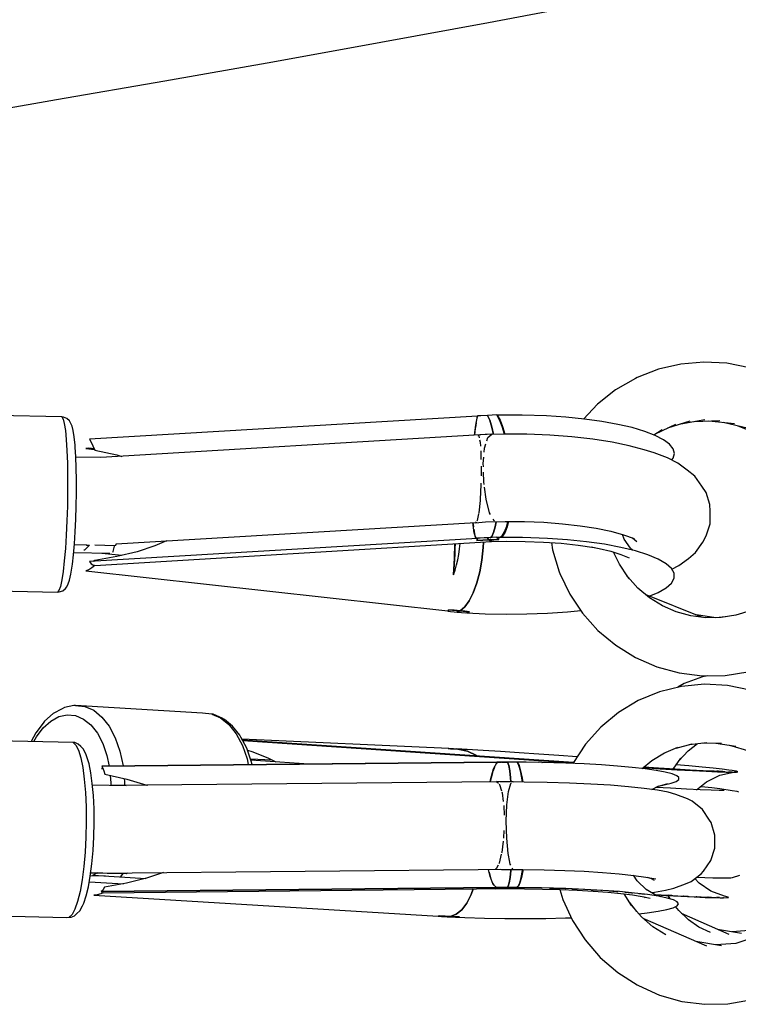
# Model space of a CAD drawing. Units: millimetres. Extents: x -853 to 20883, y -1041 to 16466.
# Drawn here: x 7569 to 7717, y 1985 to 2187 of the extents above; entities that cross this region are included whole.
import ezdxf

# ---------------------------------------------------------------- set-up
doc = ezdxf.new("R2010")
doc.units = ezdxf.units.MM
doc.linetypes.add('DASHEDX2', pattern=[38.1, 25.4, -12.7])
doc.layers.add('DAPHNE STREFA', color=7, linetype='DASHEDX2')
doc.layers.add('PV-52BC', color=7, linetype='Continuous')

msp = doc.modelspace()

# ---------------------------------------------------------------- linework, layer by layer
at = {"layer": 'DAPHNE STREFA', "ltscale": 50}
msp.add_circle((6346.79, 9265.7), 7200, dxfattribs=at)
at = {"layer": 'PV-52BC'}
for p, q in [((7709.75, 2116.63), (7705.03, 2116.22)), ((7714.49, 2116.36), (7709.75, 2116.63)), ((7700.45, 2115.15), (7696.08, 2113.44)), ((7705.03, 2116.22), (7700.45, 2115.15)), ((7719.15, 2115.41), (7714.49, 2116.36)), ((7695.72, 2113.27), (7691.63, 2110.92)), ((7696.08, 2113.44), (7695.72, 2113.27)), ((7691.63, 2110.92), (7687.95, 2108.01)), ((7687.95, 2108.01), (7685.07, 2104.93)), ((7577.99, 2105.38), (7546.14, 2106.1)), ((7578.35, 2105.34), (7577.99, 2105.38)), ((7577.99, 2105.38), (7578.26, 2104.94)), ((7578.26, 2104.94), (7578.51, 2103.99)), ((7579.03, 2105.06), (7578.35, 2105.34)), ((7579.56, 2104.56), (7579.03, 2105.06)), ((7579.81, 2104.13), (7579.56, 2104.56)), ((7663.31, 2105.55), (7583.68, 2100.79)), ((7662.94, 2103.7), (7663.31, 2105.55)), ((7663.32, 2105.58), (7663.25, 2105.25)), ((7664.01, 2105.62), (7663.32, 2105.58)), ((7665.38, 2105.67), (7664.01, 2105.62)), ((7667.29, 2105.78), (7665.38, 2105.67)), ((7665.83, 2104.67), (7665.38, 2105.67)), ((7665.38, 2105.67), (7665.83, 2104.67)), ((7666.25, 2103.29), (7665.83, 2104.67)), ((7665.83, 2104.67), (7666.25, 2103.29)), ((7667.85, 2104.79), (7667.29, 2105.78)), ((7672.45, 2105.74), (7667.35, 2105.72)), ((7667.35, 2105.72), (7667.94, 2104.7)), ((7668.39, 2103.42), (7667.85, 2104.79)), ((7667.94, 2104.7), (7668.47, 2103.37)), ((7677.5, 2105.57), (7672.45, 2105.74)), ((7681.46, 2105.3), (7677.5, 2105.57)), ((7685.25, 2104.92), (7681.46, 2105.3)), ((7688.82, 2104.43), (7685.25, 2104.92)), ((7692.1, 2103.84), (7688.82, 2104.43)), ((7702.36, 2103.1), (7706.95, 2104.57)), ((7705.05, 2103.96), (7709.99, 2104.83)), ((7707.88, 2104.46), (7713.03, 2104.66)), ((7710.8, 2104.57), (7716.04, 2104.05)), ((7578.51, 2103.99), (7578.73, 2102.57)), ((7578.73, 2102.57), (7578.91, 2100.71)), ((7580.11, 2103.48), (7579.81, 2104.13)), ((7580.34, 2102.61), (7580.11, 2103.48)), ((7580.54, 2101.3), (7580.34, 2102.61)), ((7662.69, 2101.61), (7662.94, 2103.7)), ((7662.86, 2103.01), (7662.69, 2101.61)), ((7663.03, 2104.14), (7662.88, 2103.2)), ((7666.59, 2101.78), (7666.25, 2103.29)), ((7666.25, 2103.29), (7666.59, 2101.78)), ((7668.85, 2101.84), (7668.39, 2103.42)), ((7668.47, 2103.37), (7668.92, 2101.84)), ((7695.06, 2103.17), (7692.1, 2103.84)), ((7697.63, 2102.41), (7695.06, 2103.17)), ((7699.79, 2101.58), (7697.63, 2102.41)), ((7699.53, 2101.68), (7701.19, 2102.78)), ((7699.86, 2101.9), (7704, 2103.88)), ((7713.76, 2104.28), (7718.93, 2103.03)), ((7716.71, 2103.57), (7721.64, 2101.61)), ((7578.91, 2100.71), (7579.05, 2098.46)), ((7580.71, 2099.59), (7580.54, 2101.3)), ((7583.68, 2100.79), (7584.05, 2100.2)), ((7663.82, 2101.67), (7586.01, 2097.02)), ((7663.41, 2101.53), (7663.57, 2101.5)), ((7663.57, 2101.5), (7663.65, 2101.1)), ((7663.73, 2100.69), (7663.83, 2100.22)), ((7664.02, 2101.71), (7663.8, 2101.67)), ((7665.27, 2101.75), (7664.02, 2101.71)), ((7666.24, 2101.82), (7664.89, 2101.74)), ((7665.22, 2100.49), (7665.4, 2101.12)), ((7665.4, 2101.12), (7666.24, 2101.82)), ((7666.33, 2101.78), (7666.24, 2101.82)), ((7668.73, 2101.84), (7666.26, 2101.77)), ((7673.47, 2101.81), (7668.73, 2101.84)), ((7678.15, 2101.63), (7673.47, 2101.81)), ((7682.68, 2101.29), (7678.15, 2101.63)), ((7686.96, 2100.81), (7682.68, 2101.29)), ((7690.92, 2100.2), (7686.96, 2100.81)), ((7701.5, 2100.7), (7699.79, 2101.58)), ((7702.74, 2099.78), (7701.5, 2100.7)), ((7579.05, 2098.46), (7579.15, 2095.9)), ((7580.74, 2099.19), (7580.71, 2099.59)), ((7580.87, 2097.19), (7580.74, 2099.19)), ((7583.54, 2098.96), (7582.91, 2098.9)), ((7582.91, 2098.9), (7584.69, 2098.7)), ((7584.64, 2098.83), (7583.54, 2098.96)), ((7584.05, 2100.2), (7584.4, 2099.46)), ((7584.4, 2099.46), (7584.75, 2098.57)), ((7584.75, 2098.57), (7589.31, 2097.58)), ((7663.83, 2100.22), (7663.9, 2099.36)), ((7663.97, 2098.42), (7664.01, 2097.87)), ((7664.71, 2098.15), (7664.78, 2098.98)), ((7664.78, 2098.98), (7665.04, 2099.87)), ((7694.47, 2099.46), (7690.92, 2100.2)), ((7697.55, 2098.61), (7694.47, 2099.46)), ((7699.56, 2098.01), (7697.55, 2098.61)), ((7703.48, 2098.83), (7702.74, 2099.78)), ((7703.73, 2097.86), (7703.48, 2098.83)), ((7580.96, 2094.92), (7580.87, 2097.19)), ((7586.04, 2097.02), (7580.87, 2097.14)), ((7589.31, 2097.58), (7590.35, 2097.28)), ((7664.01, 2097.87), (7664.03, 2096.66)), ((7664.5, 2095.79), (7664.62, 2097.13)), ((7702.3, 2097), (7699.56, 2098.01)), ((7704.41, 2095.91), (7702.3, 2097)), ((7703.18, 2096.55), (7703.46, 2096.89)), ((7703.46, 2096.89), (7703.73, 2097.86)), ((7579.15, 2095.9), (7579.2, 2093.1)), ((7581, 2092.42), (7580.96, 2094.92)), ((7664.07, 2094.85), (7664.04, 2093.29)), ((7664.06, 2095.26), (7664.07, 2094.85)), ((7664.52, 2095.1), (7664.5, 2095.79)), ((7706.37, 2094.46), (7704.41, 2095.91)), ((7707.91, 2093.25), (7706.37, 2094.46)), ((7579.2, 2093.1), (7579.2, 2090.13)), ((7581, 2089.79), (7581, 2092.42)), ((7664.59, 2092.08), (7664.54, 2094.01)), ((7709.38, 2091.17), (7707.91, 2093.25)), ((7664, 2091.45), (7663.84, 2088.53)), ((7664.01, 2091.76), (7664, 2091.45)), ((7664.67, 2091.49), (7664.59, 2092.08)), ((7665.06, 2088.5), (7664.74, 2090.93)), ((7710.21, 2089.87), (7709.38, 2091.17)), ((7579.2, 2090.13), (7579.15, 2087.09)), ((7580.96, 2087.08), (7581, 2089.79)), ((7663.83, 2088.24), (7663.56, 2085.69)), ((7663.84, 2088.42), (7663.83, 2088.24)), ((7665.8, 2085.68), (7665.06, 2088.5)), ((7711, 2087.39), (7710.21, 2089.87)), ((7579.15, 2087.09), (7579.05, 2084.05)), ((7580.87, 2084.38), (7580.96, 2087.08)), ((7711.05, 2086.05), (7711, 2087.39)), ((7580.74, 2081.77), (7580.87, 2084.38)), ((7663.52, 2085.5), (7663.24, 2084.11)), ((7663.56, 2085.69), (7663.53, 2085.55)), ((7665.98, 2085.36), (7665.8, 2085.68)), ((7666.71, 2084.09), (7666.54, 2084.38)), ((7711.05, 2083.45), (7711.05, 2086.05)), ((7579.05, 2084.05), (7578.91, 2081.11)), ((7589.16, 2079.32), (7662.98, 2083.73)), ((7662.61, 2081.61), (7662.36, 2083.7)), ((7662.38, 2083.7), (7662.47, 2082.84)), ((7662.53, 2082.35), (7662.67, 2081.42)), ((7663.05, 2083.83), (7662.92, 2083.64)), ((7662.92, 2083.64), (7664.98, 2083.82)), ((7663.24, 2084.11), (7663.19, 2084.04)), ((7664.98, 2083.82), (7668.96, 2083.93)), ((7666.63, 2081.65), (7666.96, 2082.82)), ((7666.96, 2082.82), (7666.63, 2081.65)), ((7666.78, 2084.08), (7666.71, 2084.09)), ((7666.96, 2082.82), (7667.14, 2083.88)), ((7667.14, 2083.88), (7666.96, 2082.82)), ((7668.88, 2081.78), (7669.31, 2082.96)), ((7668.96, 2083.93), (7672.97, 2083.9)), ((7669.4, 2082.84), (7668.98, 2081.7)), ((7669.31, 2082.96), (7669.53, 2083.92)), ((7669.66, 2083.92), (7669.4, 2082.84)), ((7672.97, 2083.9), (7676.92, 2083.75)), ((7676.92, 2083.75), (7680.74, 2083.46)), ((7680.74, 2083.46), (7684.36, 2083.06)), ((7684.36, 2083.06), (7687.7, 2082.54)), ((7687.7, 2082.54), (7690.7, 2081.92)), ((7710.26, 2080.96), (7711.05, 2083.45)), ((7578.91, 2081.11), (7578.73, 2078.35)), ((7580.58, 2079.32), (7580.74, 2081.77)), ((7663.31, 2080.44), (7583.68, 2075.69)), ((7662.94, 2080.48), (7662.61, 2081.61)), ((7662.67, 2081.42), (7662.86, 2080.77)), ((7662.88, 2080.69), (7663.03, 2080.47)), ((7663.31, 2080.44), (7662.94, 2080.48)), ((7665.67, 2080.14), (7663.17, 2080.01)), ((7663.17, 2080.01), (7663.21, 2080.14)), ((7663.2, 2080.1), (7663.17, 2080.01)), ((7663.24, 2080.22), (7663.2, 2080.1)), ((7663.21, 2080.14), (7663.26, 2080.28)), ((7663.28, 2080.34), (7663.24, 2080.22)), ((7663.26, 2080.28), (7663.31, 2080.44)), ((7663.32, 2080.48), (7663.28, 2080.34)), ((7663.29, 2080.39), (7663.3, 2080.39)), ((7663.86, 2080.51), (7663.32, 2080.48)), ((7664.65, 2080.54), (7663.86, 2080.51)), ((7664.42, 2080.07), (7665.67, 2080.14)), ((7665.38, 2080.57), (7664.65, 2080.54)), ((7667.29, 2080.68), (7665.38, 2080.57)), ((7665.52, 2080.33), (7665.38, 2080.57)), ((7665.38, 2080.57), (7665.52, 2080.33)), ((7665.67, 2080.14), (7665.52, 2080.33)), ((7665.52, 2080.33), (7665.67, 2080.14)), ((7667.69, 2080.22), (7665.67, 2080.14)), ((7665.67, 2080.14), (7666.68, 2080.18)), ((7665.67, 2080.14), (7666.16, 2079.79)), ((7666.16, 2079.79), (7665.67, 2080.14)), ((7665.94, 2080.6), (7666.25, 2080.87)), ((7666.25, 2080.87), (7665.94, 2080.6)), ((7666.25, 2080.87), (7666.63, 2081.65)), ((7666.63, 2081.65), (7666.25, 2080.87)), ((7666.68, 2080.18), (7667.69, 2080.22)), ((7667.42, 2080.51), (7667.29, 2080.68)), ((7672.53, 2080.63), (7667.35, 2080.62)), ((7667.35, 2080.62), (7667.69, 2080.22)), ((7667.35, 2080.6), (7667.37, 2080.6)), ((7667.55, 2080.35), (7667.42, 2080.51)), ((7667.69, 2080.22), (7667.55, 2080.35)), ((7667.79, 2080.62), (7667.85, 2080.63)), ((7667.85, 2080.63), (7668.39, 2081)), ((7668.47, 2080.91), (7668.03, 2080.62)), ((7668.39, 2081), (7668.88, 2081.78)), ((7668.98, 2081.7), (7668.47, 2080.91)), ((7677.66, 2080.45), (7672.53, 2080.63)), ((7681.78, 2080.17), (7677.66, 2080.45)), ((7685.7, 2079.76), (7681.78, 2080.17)), ((7690.7, 2081.92), (7693.3, 2081.2)), ((7693.44, 2080.32), (7693.09, 2081.26)), ((7693.3, 2081.2), (7695.45, 2080.41)), ((7694.71, 2078.47), (7693.44, 2080.32)), ((7695.1, 2080.54), (7695.99, 2079.84)), ((7709.53, 2079.66), (7710.26, 2080.96)), ((7578.73, 2078.35), (7578.51, 2075.86)), ((7580.39, 2077.1), (7580.58, 2079.32)), ((7580.57, 2079.19), (7583.05, 2079.14)), ((7583.68, 2079.04), (7582.65, 2078.02)), ((7583.01, 2079.21), (7583.08, 2079.09)), ((7583.08, 2079.09), (7583.68, 2079.04)), ((7584.75, 2074.92), (7666.16, 2079.79)), ((7584.76, 2079.1), (7588.86, 2079.01)), ((7588.56, 2077.79), (7588.79, 2078.84)), ((7588.79, 2078.84), (7588.81, 2079.01)), ((7588.86, 2079.01), (7589.09, 2079.08)), ((7589.09, 2079.08), (7589.2, 2079.44)), ((7597.12, 2078.91), (7593.47, 2077.73)), ((7599.47, 2079.94), (7597.12, 2078.91)), ((7658.59, 2076.38), (7658.68, 2079.35)), ((7658.68, 2078.37), (7658.64, 2077.25)), ((7658.7, 2079.35), (7658.68, 2078.37)), ((7659.47, 2077.18), (7659.63, 2078.28)), ((7659.63, 2078.28), (7659.75, 2079.39)), ((7659.75, 2079.39), (7659.75, 2079.41)), ((7663.17, 2080.01), (7664.42, 2080.07)), ((7664.21, 2076.02), (7664.48, 2078.56)), ((7664.48, 2078.56), (7664.21, 2076.02)), ((7664.48, 2078.56), (7664.52, 2079.7)), ((7664.52, 2079.7), (7664.48, 2078.56)), ((7664.53, 2080.08), (7664.53, 2080.08)), ((7664.53, 2080.08), (7664.53, 2080.08)), ((7666.16, 2079.79), (7669.26, 2079.87)), ((7669.26, 2079.87), (7673.07, 2079.84)), ((7673.07, 2079.84), (7676.83, 2079.7)), ((7676.83, 2079.7), (7680.48, 2079.45)), ((7678.49, 2079.58), (7678.71, 2078.14)), ((7678.71, 2078.14), (7680.1, 2073.62)), ((7680.48, 2079.45), (7683.97, 2079.08)), ((7683.97, 2079.08), (7687.23, 2078.62)), ((7689.38, 2079.24), (7685.7, 2079.76)), ((7686.67, 2078.7), (7688.27, 2078.4)), ((7688.27, 2078.4), (7690.66, 2077.82)), ((7692.73, 2078.61), (7689.38, 2079.24)), ((7695.72, 2077.88), (7692.73, 2078.61)), ((7695.23, 2078), (7694.53, 2078.63)), ((7708.05, 2077.58), (7709.53, 2079.66)), ((7580.17, 2075.17), (7580.39, 2077.1)), ((7580.43, 2077.56), (7587.85, 2077.4)), ((7582.65, 2078.02), (7582.52, 2078.02)), ((7589.31, 2076.74), (7584.75, 2075.95)), ((7586.18, 2077.43), (7590.31, 2076.98)), ((7588.45, 2077.6), (7588.56, 2077.79)), ((7593.47, 2077.73), (7589.31, 2076.74)), ((7658.4, 2072.97), (7658.59, 2076.38)), ((7658.6, 2076.18), (7658.54, 2075.08)), ((7658.64, 2077.25), (7658.6, 2076.18)), ((7659.02, 2075.01), (7659.26, 2076.09)), ((7659.26, 2076.09), (7659.47, 2077.18)), ((7690.66, 2077.82), (7692.72, 2077.17)), ((7692.43, 2075.14), (7691.24, 2077.64)), ((7692.72, 2077.17), (7694.41, 2076.47)), ((7698.29, 2077.08), (7695.72, 2077.88)), ((7700.4, 2076.2), (7698.29, 2077.08)), ((7702.01, 2075.26), (7700.4, 2076.2)), ((7704.64, 2074.9), (7706.61, 2076.36)), ((7706.61, 2076.36), (7708.05, 2077.58)), ((7578.51, 2075.86), (7578.26, 2073.69)), ((7579.86, 2073.13), (7580.11, 2074.76)), ((7580.11, 2074.76), (7580.17, 2075.17)), ((7584.14, 2074.39), (7583.52, 2074.01)), ((7583.68, 2075.69), (7584.04, 2075.27)), ((7584.04, 2075.27), (7584.39, 2075.02)), ((7584.75, 2074.92), (7584.14, 2074.39)), ((7584.39, 2075.02), (7584.75, 2074.92)), ((7584.75, 2075.95), (7584.46, 2075.73)), ((7658.54, 2075.08), (7658.48, 2074)), ((7658.73, 2073.97), (7659.02, 2075.01)), ((7663.77, 2073.58), (7664.21, 2076.02)), ((7664.21, 2076.02), (7663.77, 2073.58)), ((7694.14, 2072.57), (7692.43, 2075.14)), ((7703.1, 2074.29), (7702.01, 2075.26)), ((7703.66, 2073.29), (7703.1, 2074.29)), ((7703.2, 2074.12), (7704.64, 2074.9)), ((7578.26, 2073.69), (7577.99, 2071.93)), ((7579.6, 2071.92), (7579.86, 2073.13)), ((7583.52, 2074.01), (7582.91, 2073.79)), ((7582.91, 2073.79), (7657.23, 2065.57)), ((7658.48, 2074), (7658.4, 2072.97)), ((7658.4, 2072.97), (7658.73, 2073.97)), ((7663.17, 2071.31), (7663.77, 2073.58)), ((7663.77, 2073.58), (7663.17, 2071.31)), ((7680.1, 2073.62), (7680.24, 2073.26)), ((7680.24, 2073.26), (7682.25, 2069.03)), ((7694.48, 2072.19), (7694.03, 2072.74)), ((7696.22, 2070.27), (7694.14, 2072.57)), ((7703.11, 2071.28), (7703.66, 2072.28)), ((7703.66, 2072.28), (7703.66, 2073.29)), ((7545.27, 2070.15), (7577.12, 2069.43)), ((7577.7, 2070.6), (7577.41, 2069.76)), ((7577.99, 2071.93), (7577.7, 2070.6)), ((7578.18, 2069.71), (7578.73, 2070.19)), ((7578.73, 2070.19), (7579.01, 2070.51)), ((7579.01, 2070.51), (7579.33, 2071.15)), ((7579.33, 2071.15), (7579.6, 2071.92)), ((7662.44, 2069.3), (7663.17, 2071.31)), ((7663.17, 2071.31), (7662.44, 2069.3)), ((7698.61, 2068.28), (7696.22, 2070.27)), ((7700.42, 2069.37), (7702.02, 2070.3)), ((7702.02, 2070.3), (7703.11, 2071.28)), ((7577.41, 2069.76), (7577.12, 2069.43)), ((7577.12, 2069.43), (7577.49, 2069.46)), ((7577.49, 2069.46), (7578.18, 2069.71)), ((7661.61, 2067.65), (7662.44, 2069.3)), ((7662.44, 2069.3), (7661.61, 2067.65)), ((7682.25, 2069.03), (7684.87, 2065.11)), ((7709.46, 2064.26), (7697.9, 2068.87)), ((7698.57, 2068.6), (7700.42, 2069.37)), ((7701.26, 2066.64), (7698.61, 2068.28)), ((7659.73, 2065.6), (7660.69, 2066.39)), ((7660.69, 2066.39), (7659.73, 2065.6)), ((7660.69, 2066.39), (7661.61, 2067.65)), ((7661.61, 2067.65), (7660.69, 2066.39)), ((7704.11, 2065.39), (7701.26, 2066.64)), ((7657.26, 2065.59), (7657.22, 2065.53)), ((7657.22, 2065.53), (7657.76, 2065.48)), ((7657.23, 2065.57), (7657.28, 2065.64)), ((7657.3, 2065.66), (7657.26, 2065.59)), ((7657.28, 2065.64), (7657.33, 2065.73)), ((7657.34, 2065.74), (7657.3, 2065.66)), ((7657.33, 2065.73), (7657.38, 2065.83)), ((7657.38, 2065.83), (7657.34, 2065.74)), ((7658.55, 2065.71), (7657.38, 2065.83)), ((7657.38, 2065.83), (7659.73, 2065.6)), ((7657.76, 2065.48), (7658.54, 2065.41)), ((7658.54, 2065.41), (7659.16, 2065.35)), ((7659.73, 2065.6), (7658.55, 2065.71)), ((7659.16, 2065.35), (7659.45, 2065.45)), ((7659.45, 2065.45), (7659.16, 2065.35)), ((7659.16, 2065.35), (7660.94, 2065.16)), ((7659.45, 2065.45), (7659.73, 2065.6)), ((7659.73, 2065.6), (7659.45, 2065.45)), ((7660.68, 2065.51), (7659.73, 2065.6)), ((7659.73, 2065.6), (7661.64, 2065.42)), ((7661.64, 2065.42), (7660.68, 2065.51)), ((7660.94, 2065.16), (7661.18, 2065.22)), ((7661.13, 2065.21), (7664.9, 2065.01)), ((7661.18, 2065.22), (7661.41, 2065.31)), ((7661.41, 2065.31), (7661.64, 2065.42)), ((7664.9, 2065.01), (7669.17, 2064.92)), ((7669.17, 2064.92), (7673.46, 2064.95)), ((7673.46, 2064.95), (7677.7, 2065.11)), ((7677.7, 2065.11), (7681.81, 2065.4)), ((7681.81, 2065.4), (7684.49, 2065.68)), ((7684.87, 2065.11), (7688.04, 2061.59)), ((7707.12, 2064.56), (7704.11, 2065.39)), ((7710.2, 2064.16), (7707.12, 2064.56)), ((7712.25, 2064.19), (7708.23, 2064.75)), ((7713.31, 2064.21), (7710.2, 2064.16)), ((7714.13, 2064.34), (7712.91, 2064.2)), ((7716.36, 2064.69), (7713.31, 2064.21)), ((7719.3, 2065.61), (7716.36, 2064.69)), ((7688.04, 2061.59), (7691.69, 2058.55)), ((7691.69, 2058.55), (7695.74, 2056.05)), ((7695.74, 2056.05), (7700.11, 2054.14)), ((7700.11, 2054.14), (7704.7, 2052.87)), ((7704.7, 2052.87), (7709.41, 2052.26)), ((7709.51, 2052.05), (7705.74, 2050.66)), ((7709.41, 2052.26), (7714.15, 2052.33)), ((7710.58, 2052.28), (7709.51, 2052.05)), ((7714.15, 2052.33), (7718.82, 2053.07)), ((7705.21, 2050.11), (7700.64, 2048.98)), ((7705.74, 2050.66), (7704.45, 2049.92)), ((7709.91, 2050.56), (7705.21, 2050.11)), ((7714.64, 2050.3), (7709.91, 2050.56)), ((7719.3, 2049.35), (7714.64, 2050.3)), ((7700.64, 2048.98), (7696.28, 2047.18)), ((7580.49, 2046.16), (7578.57, 2045.74)), ((7580.79, 2046.17), (7580.49, 2046.16)), ((7580.79, 2046.17), (7582.7, 2045.99)), ((7606.85, 2044.62), (7580.79, 2046.17)), ((7582.7, 2045.99), (7584.54, 2045.19)), ((7696.28, 2047.18), (7692.25, 2044.75)), ((7576.2, 2044.51), (7574.47, 2042.95)), ((7575.75, 2042.99), (7577.41, 2043.9)), ((7578.04, 2045.51), (7576.2, 2044.51)), ((7577.41, 2043.9), (7579.12, 2044.28)), ((7578.57, 2045.74), (7578.04, 2045.51)), ((7579.12, 2044.28), (7580.82, 2044.11)), ((7580.82, 2044.11), (7582.45, 2043.4)), ((7584.54, 2045.19), (7586.23, 2043.82)), ((7586.23, 2043.82), (7587.73, 2041.91)), ((7608.77, 2044.43), (7606.85, 2044.62)), ((7609.06, 2044.38), (7608.77, 2044.43)), ((7608.77, 2044.43), (7610.6, 2043.64)), ((7610.89, 2043.59), (7609.06, 2044.38)), ((7692.25, 2044.75), (7688.61, 2041.74)), ((7574.17, 2042.57), (7572.67, 2040.57)), ((7574.47, 2042.95), (7574.17, 2042.57)), ((7574.19, 2041.59), (7575.75, 2042.99)), ((7582.45, 2043.4), (7583.96, 2042.18)), ((7583.96, 2042.18), (7585.29, 2040.49)), ((7587.73, 2041.91), (7588.98, 2039.54)), ((7610.6, 2043.64), (7612.3, 2042.27)), ((7611.39, 2043.31), (7610.89, 2043.59)), ((7613.06, 2041.96), (7611.39, 2043.31)), ((7612.3, 2042.27), (7613.8, 2040.36)), ((7614.53, 2040.08), (7613.06, 2041.96)), ((7688.61, 2041.74), (7685.46, 2038.22)), ((7572.67, 2040.57), (7571.73, 2038.8)), ((7572.29, 2038.79), (7572.79, 2039.73)), ((7572.79, 2039.73), (7574.19, 2041.59)), ((7585.29, 2040.49), (7586.41, 2038.38)), ((7613.8, 2040.36), (7615.05, 2037.99)), ((7614.77, 2039.68), (7614.53, 2040.08)), ((7580.31, 2038.6), (7548.89, 2039.33)), ((7580.67, 2038.56), (7580.31, 2038.6)), ((7580.31, 2038.6), (7580.88, 2038.07)), ((7581.34, 2038.28), (7580.67, 2038.56)), ((7580.88, 2038.07), (7581.41, 2037.01)), ((7581.89, 2037.76), (7581.34, 2038.28)), ((7582.39, 2037.27), (7581.89, 2037.76)), ((7586.41, 2038.38), (7587.26, 2035.93)), ((7588.98, 2039.54), (7589.94, 2036.78)), ((7615.97, 2037.41), (7614.77, 2039.68)), ((7657.45, 2037.33), (7614.98, 2039.29)), ((7615.05, 2037.99), (7616.01, 2035.23)), ((7683.01, 2034.51), (7615.08, 2039.1)), ((7682.94, 2034.4), (7615.14, 2038.98)), ((7615.14, 2038.98), (7682.94, 2034.4)), ((7685.46, 2038.22), (7682.87, 2034.29)), ((7704.07, 2037.45), (7707.36, 2038.33)), ((7706.57, 2036.87), (7708.47, 2038.38)), ((7706.73, 2038.16), (7710.36, 2038.61)), ((7709.46, 2038.5), (7713.36, 2038.45)), ((7712.24, 2038.46), (7716.33, 2037.84)), ((7715.01, 2038.04), (7719.18, 2036.81)), ((7581.41, 2037.01), (7581.88, 2035.46)), ((7582.9, 2036.26), (7582.39, 2037.27)), ((7583.15, 2035.65), (7582.9, 2036.26)), ((7587.26, 2035.93), (7587.71, 2033.77)), ((7589.94, 2036.78), (7590.57, 2033.8)), ((7616.89, 2034.78), (7615.97, 2037.41)), ((7616.1, 2037.04), (7616.97, 2036.77)), ((7616.97, 2036.77), (7620.28, 2035.45)), ((7657.27, 2037.34), (7657.74, 2037.31)), ((7657.87, 2037.32), (7657.27, 2037.34)), ((7657.74, 2037.31), (7657.45, 2037.33)), ((7657.74, 2037.31), (7658.5, 2037.28)), ((7659.28, 2037.24), (7657.74, 2037.31)), ((7658.41, 2037.29), (7657.87, 2037.32)), ((7659.28, 2037.24), (7658.41, 2037.29)), ((7658.5, 2037.28), (7659.28, 2037.24)), ((7660.12, 2037.21), (7658.96, 2037.26)), ((7659.28, 2037.24), (7661.25, 2036.82)), ((7660.57, 2037.18), (7659.28, 2037.24)), ((7661.25, 2036.82), (7659.28, 2037.24)), ((7659.28, 2037.24), (7659.92, 2037.21)), ((7659.92, 2037.21), (7660.57, 2037.18)), ((7660.57, 2037.18), (7660.12, 2037.21)), ((7661.22, 2037.14), (7660.57, 2037.18)), ((7664.48, 2036.95), (7661.22, 2037.14)), ((7661.25, 2036.82), (7663.11, 2035.91)), ((7663.11, 2035.91), (7661.25, 2036.82)), ((7663.11, 2035.91), (7663.2, 2035.85)), ((7663.2, 2035.85), (7663.11, 2035.91)), ((7668.05, 2036.73), (7664.48, 2036.95)), ((7671.86, 2036.48), (7668.05, 2036.73)), ((7675.87, 2036.21), (7671.86, 2036.48)), ((7680, 2035.93), (7675.87, 2036.21)), ((7683.77, 2035.66), (7680, 2035.93)), ((7699.11, 2034.91), (7701.68, 2036.46)), ((7701.56, 2036.39), (7704.45, 2037.61)), ((7704.66, 2034.83), (7706.57, 2036.87)), ((7581.88, 2035.46), (7582.29, 2033.45)), ((7583.59, 2034.22), (7583.15, 2035.65)), ((7583.96, 2032.38), (7583.59, 2034.22)), ((7667.37, 2034.54), (7586.2, 2033.76)), ((7667.27, 2034.54), (7586.2, 2033.76)), ((7586.2, 2033.76), (7667.37, 2034.54)), ((7586.2, 2033.76), (7586.42, 2033.36)), ((7616.01, 2035.23), (7616.27, 2034.05)), ((7621.18, 2034.99), (7616.74, 2035.2)), ((7628.68, 2034.17), (7616.82, 2034.97)), ((7617.6, 2034.89), (7616.83, 2034.94)), ((7617.04, 2034.06), (7616.89, 2034.78)), ((7620.28, 2035.45), (7621.9, 2034.63)), ((7666.63, 2033.22), (7667.37, 2034.54)), ((7667.4, 2034.56), (7667.25, 2034.33)), ((7667.37, 2034.54), (7667.27, 2034.54)), ((7667.35, 2034.56), (7667.32, 2034.56)), ((7667.32, 2034.56), (7667.4, 2034.56)), ((7668.12, 2034.56), (7667.35, 2034.56)), ((7667.4, 2034.56), (7668.09, 2034.56)), ((7668.19, 2034.56), (7667.4, 2034.56)), ((7668.09, 2034.56), (7668.14, 2034.56)), ((7668.9, 2034.57), (7668.12, 2034.56)), ((7669.48, 2034.56), (7668.19, 2034.56)), ((7668.29, 2034.56), (7668.87, 2034.56)), ((7668.87, 2034.56), (7669.48, 2034.56)), ((7669.48, 2034.56), (7668.9, 2034.57)), ((7671.42, 2034.58), (7669.48, 2034.56)), ((7669.71, 2033.86), (7669.48, 2034.56)), ((7669.48, 2034.56), (7669.71, 2033.86)), ((7669.92, 2032.77), (7669.71, 2033.86)), ((7669.71, 2033.86), (7669.92, 2032.77)), ((7671.77, 2033.88), (7671.42, 2034.58)), ((7676.5, 2034.49), (7671.46, 2034.56)), ((7671.46, 2034.56), (7671.83, 2033.84)), ((7673.29, 2034.54), (7671.46, 2034.56)), ((7672.11, 2032.79), (7671.77, 2033.88)), ((7671.83, 2033.84), (7672.15, 2032.77)), ((7675.89, 2034.5), (7673.29, 2034.54)), ((7681.43, 2034.36), (7676.5, 2034.49)), ((7676.58, 2034.49), (7676.54, 2034.49)), ((7676.54, 2034.49), (7676.58, 2034.49)), ((7685.2, 2034.2), (7681.43, 2034.36)), ((7688.76, 2034), (7685.2, 2034.2)), ((7692.07, 2033.76), (7688.76, 2034)), ((7695.08, 2033.49), (7692.07, 2033.76)), ((7697.11, 2033.26), (7699.11, 2034.91)), ((7703.46, 2033.14), (7705.06, 2035.39)), ((7706.66, 2033.81), (7704.1, 2034.04)), ((7709.4, 2033.55), (7706.66, 2033.81)), ((7582.29, 2033.45), (7582.62, 2031.06)), ((7584.26, 2030.18), (7583.96, 2032.38)), ((7586.14, 2033.25), (7586.49, 2033.2)), ((7586.47, 2033.23), (7586.14, 2033.25)), ((7586.42, 2033.36), (7586.64, 2032.8)), ((7586.64, 2032.8), (7586.85, 2032.08)), ((7586.85, 2032.08), (7591.36, 2031.06)), ((7587.95, 2031.83), (7588.08, 2030.34)), ((7665.98, 2030.94), (7666.63, 2033.22)), ((7666.47, 2032.65), (7666.1, 2031.34)), ((7666.19, 2031.64), (7666.18, 2031.64)), ((7666.81, 2033.54), (7666.51, 2032.8)), ((7670.11, 2031.31), (7669.92, 2032.77)), ((7669.92, 2032.77), (7670.11, 2031.31)), ((7672.41, 2031.33), (7672.11, 2032.79)), ((7672.15, 2032.77), (7672.47, 2031.29)), ((7697.74, 2033.18), (7695.08, 2033.49)), ((7697.16, 2033.25), (7697.44, 2033.42)), ((7697.44, 2033.42), (7697.32, 2033.43)), ((7697.32, 2033.43), (7697.44, 2033.42)), ((7697.44, 2033.42), (7697.36, 2033.46)), ((7697.43, 2033.43), (7700.82, 2033.21)), ((7700.44, 2033.32), (7697.45, 2033.54)), ((7700.01, 2032.86), (7697.74, 2033.18)), ((7701.86, 2032.5), (7700.01, 2032.86)), ((7703.86, 2033.11), (7700.44, 2033.32)), ((7700.82, 2033.21), (7704.32, 2033.01)), ((7700.9, 2033.21), (7700.86, 2033.21)), ((7704.26, 2033.01), (7700.9, 2033.21)), ((7703.26, 2032.14), (7701.86, 2032.5)), ((7704.2, 2031.76), (7703.26, 2032.14)), ((7703.41, 2033.06), (7703.41, 2033.06)), ((7706.94, 2032.94), (7703.86, 2033.11)), ((7704.65, 2031.38), (7704.2, 2031.76)), ((7704.29, 2033.01), (7704.26, 2033.01)), ((7704.32, 2033.01), (7707.47, 2032.83)), ((7707.3, 2032.84), (7705.06, 2032.96)), ((7709.64, 2032.81), (7706.94, 2032.94)), ((7707.38, 2032.84), (7707.3, 2032.84)), ((7707.47, 2032.83), (7710.23, 2032.69)), ((7709.98, 2032.7), (7708.4, 2032.78)), ((7711.7, 2033.32), (7709.4, 2033.55)), ((7711.9, 2032.71), (7709.64, 2032.81)), ((7710.1, 2032.7), (7709.98, 2032.7)), ((7710.23, 2032.69), (7712.54, 2032.59)), ((7710.3, 2030.55), (7713.02, 2031.86)), ((7712.25, 2032.6), (7711.06, 2032.65)), ((7713.54, 2033.12), (7711.7, 2033.32)), ((7713.69, 2032.65), (7711.9, 2032.71)), ((7712.39, 2032.6), (7712.25, 2032.6)), ((7712.32, 2032.6), (7712.32, 2032.6)), ((7712.76, 2032.7), (7712.46, 2032.69)), ((7712.54, 2032.59), (7714.38, 2032.53)), ((7713.02, 2031.86), (7715.82, 2032.48)), ((7714.09, 2032.54), (7713.2, 2032.57)), ((7714.88, 2032.94), (7713.54, 2033.12)), ((7714.22, 2032.53), (7714.09, 2032.54)), ((7714.38, 2032.53), (7715.7, 2032.51)), ((7715.46, 2032.51), (7714.84, 2032.52)), ((7715.6, 2032.83), (7714.88, 2032.94)), ((7715.56, 2032.51), (7715.46, 2032.51)), ((7715.59, 2032.47), (7716.34, 2032.52)), ((7716.44, 2032.69), (7715.6, 2032.83)), ((7715.7, 2032.51), (7716.49, 2032.53)), ((7716.34, 2032.52), (7715.97, 2032.52)), ((7716.74, 2032.59), (7716.44, 2032.69)), ((7716.49, 2032.53), (7716.74, 2032.59)), ((7582.62, 2031.06), (7582.85, 2028.35)), ((7584.48, 2027.69), (7584.26, 2030.18)), ((7591.19, 2029.67), (7584.29, 2029.83)), ((7588.08, 2030.34), (7588.07, 2029.74)), ((7667.29, 2030.5), (7588.27, 2029.74)), ((7590.81, 2031.19), (7590.87, 2030.5)), ((7590.87, 2030.5), (7590.86, 2029.76)), ((7591.36, 2031.06), (7595.45, 2029.86)), ((7595.45, 2029.86), (7595.57, 2029.81)), ((7665.9, 2030.49), (7665.98, 2030.94)), ((7666.1, 2031.34), (7665.93, 2030.49)), ((7667.23, 2030.56), (7667.61, 2030.22)), ((7668.13, 2030.49), (7667.23, 2030.56)), ((7667.76, 2030.08), (7667.85, 2030)), ((7667.85, 2030), (7668.24, 2028.71)), ((7670.66, 2030.54), (7667.87, 2030.51)), ((7672.87, 2030.47), (7668.13, 2030.49)), ((7669.67, 2028.51), (7670.13, 2030.18)), ((7670.18, 2030.53), (7670.11, 2031.31)), ((7670.11, 2031.31), (7670.18, 2030.53)), ((7670.13, 2030.18), (7670.28, 2030.28)), ((7670.58, 2030.48), (7670.66, 2030.54)), ((7670.69, 2030.48), (7670.66, 2030.54)), ((7672.53, 2030.48), (7672.41, 2031.33)), ((7672.48, 2031.21), (7672.42, 2031.22)), ((7672.47, 2031.29), (7672.59, 2030.48)), ((7677.58, 2030.4), (7672.87, 2030.47)), ((7682.16, 2030.26), (7677.58, 2030.4)), ((7686.54, 2030.06), (7682.16, 2030.26)), ((7690.61, 2029.81), (7686.54, 2030.06)), ((7694.3, 2029.51), (7690.61, 2029.81)), ((7699.11, 2028.94), (7700.51, 2029.73)), ((7700.23, 2029.57), (7702.37, 2030.16)), ((7701.06, 2029.8), (7701.63, 2029.9)), ((7701.63, 2029.9), (7703.09, 2030.25)), ((7703.09, 2030.25), (7704.1, 2030.61)), ((7704.1, 2030.61), (7704.62, 2030.99)), ((7704.62, 2030.99), (7704.65, 2031.38)), ((7708.29, 2028.91), (7710.3, 2030.55)), ((7582.85, 2028.35), (7582.99, 2025.41)), ((7584.61, 2024.98), (7584.48, 2027.69)), ((7668.32, 2028.44), (7668.36, 2028.29)), ((7668.36, 2028.29), (7668.59, 2026.46)), ((7669.35, 2025.79), (7669.67, 2028.51)), ((7697.55, 2029.16), (7694.3, 2029.51)), ((7700.28, 2028.78), (7697.55, 2029.16)), ((7702.89, 2029.2), (7699.88, 2029.38)), ((7702.44, 2028.37), (7700.28, 2028.78)), ((7704, 2027.94), (7702.44, 2028.37)), ((7706.19, 2029.01), (7702.89, 2029.2)), ((7706.4, 2027.01), (7704, 2027.94)), ((7709, 2028.88), (7706.19, 2029.01)), ((7711.26, 2028.79), (7709, 2028.88)), ((7709.2, 2029.5), (7709.04, 2029.52)), ((7711.41, 2029.27), (7709.2, 2029.5)), ((7712.91, 2028.75), (7711.26, 2028.79)), ((7713.02, 2029.07), (7711.41, 2029.27)), ((7713.93, 2028.75), (7712.91, 2028.75)), ((7715.56, 2028.7), (7713.02, 2029.07)), ((7716.61, 2028.54), (7715.56, 2028.7)), ((7716.94, 2028.42), (7716.61, 2028.54)), ((7668.69, 2025.68), (7668.7, 2025.61)), ((7668.7, 2025.61), (7668.76, 2023.7)), ((7669.22, 2022.43), (7669.35, 2025.79)), ((7707.39, 2026.53), (7706.4, 2027.01)), ((7709.46, 2024.88), (7707.39, 2026.53)), ((7582.99, 2025.41), (7583.02, 2022.32)), ((7584.64, 2022.15), (7584.61, 2024.98)), ((7710.95, 2022.68), (7709.46, 2024.88)), ((7583.02, 2022.32), (7582.96, 2019.19)), ((7584.58, 2019.26), (7584.64, 2022.15)), ((7669.31, 2018.94), (7669.22, 2022.43)), ((7711.25, 2022.15), (7710.95, 2022.68)), ((7712.03, 2019.59), (7711.25, 2022.15)), ((7668.72, 2020.54), (7668.65, 2019.03)), ((7712.02, 2016.92), (7712.03, 2019.59)), ((7582.96, 2019.19), (7582.79, 2016.1)), ((7584.42, 2016.42), (7584.58, 2019.26)), ((7668.57, 2018.34), (7668.29, 2016.03)), ((7668.65, 2019.03), (7668.65, 2018.99)), ((7669.6, 2015.84), (7669.31, 2018.94)), ((7582.79, 2016.1), (7582.52, 2013.14)), ((7584.18, 2013.71), (7584.42, 2016.42)), ((7668.2, 2015.67), (7667.75, 2013.83)), ((7668.29, 2016.03), (7668.25, 2015.86)), ((7669.96, 2014.02), (7669.6, 2015.84)), ((7711.21, 2014.38), (7712.02, 2016.92)), ((7583.85, 2011.2), (7584.18, 2013.71)), ((7667.75, 2013.83), (7667.67, 2013.68)), ((7670.04, 2013.63), (7669.97, 2013.99)), ((7670.15, 2013.41), (7670.04, 2013.63)), ((7709.69, 2012.18), (7711.21, 2014.38)), ((7582.52, 2013.14), (7582.17, 2010.42)), ((7583.94, 2011.89), (7586.4, 2011.83)), ((7585.3, 2011.85), (7584.46, 2011.37)), ((7585.29, 2011.86), (7585.32, 2011.79)), ((7585.32, 2011.79), (7670.57, 2012.62)), ((7587.34, 2011.81), (7591.29, 2011.72)), ((7590.25, 2011.21), (7590.58, 2011.74)), ((7591.29, 2011.72), (7591.45, 2011.85)), ((7598.89, 2011.92), (7595.35, 2010.74)), ((7665.88, 2011.1), (7665.6, 2012.57)), ((7665.71, 2011.99), (7665.99, 2010.81)), ((7667.12, 2012.69), (7667.03, 2012.69)), ((7667.53, 2013.43), (7667.12, 2012.69)), ((7667.96, 2012.59), (7668.27, 2012.57)), ((7668.27, 2012.57), (7672.64, 2012.55)), ((7670.01, 2010.88), (7670.18, 2012.32)), ((7670.18, 2012.32), (7670.01, 2010.88)), ((7670.18, 2012.32), (7670.2, 2012.56)), ((7670.2, 2012.56), (7670.18, 2012.32)), ((7670.57, 2012.62), (7670.46, 2012.83)), ((7670.57, 2012.62), (7670.62, 2012.65)), ((7672.3, 2010.9), (7672.58, 2012.35)), ((7672.63, 2012.27), (7672.36, 2010.87)), ((7672.58, 2012.35), (7672.6, 2012.55)), ((7672.67, 2012.55), (7672.63, 2012.27)), ((7672.64, 2012.55), (7676.98, 2012.48)), ((7676.98, 2012.48), (7681.21, 2012.35)), ((7681.21, 2012.35), (7685.23, 2012.17)), ((7685.23, 2012.17), (7688.99, 2011.94)), ((7688.99, 2011.94), (7692.39, 2011.66)), ((7692.39, 2011.66), (7695.38, 2011.34)), ((7707.15, 2010.05), (7709.23, 2011.67)), ((7709.23, 2011.67), (7709.69, 2012.18)), ((7582.17, 2010.42), (7581.74, 2008.01)), ((7583.46, 2008.98), (7583.85, 2011.2)), ((7583.65, 2010.03), (7590.63, 2009.61)), ((7583.87, 2011.29), (7586.95, 2011.22)), ((7584.31, 2011.41), (7584.46, 2011.37)), ((7584.46, 2011.37), (7595.24, 2010.71)), ((7591.25, 2009.72), (7586.73, 2008.92)), ((7590.03, 2011.18), (7590.25, 2011.21)), ((7595.35, 2010.74), (7591.25, 2009.72)), ((7666.51, 2009.45), (7665.88, 2011.1)), ((7665.99, 2010.81), (7666.35, 2009.86)), ((7666.39, 2009.75), (7666.68, 2009.3)), ((7667.23, 2008.83), (7666.51, 2009.45)), ((7669.58, 2009.12), (7669.8, 2009.8)), ((7669.8, 2009.8), (7669.58, 2009.12)), ((7669.8, 2009.8), (7670.01, 2010.88)), ((7670.01, 2010.88), (7669.8, 2009.8)), ((7671.65, 2009.14), (7671.99, 2009.82)), ((7672.03, 2009.78), (7671.7, 2009.12)), ((7671.99, 2009.82), (7672.3, 2010.9)), ((7672.36, 2010.87), (7672.03, 2009.78)), ((7696.09, 2010.2), (7695.34, 2011.35)), ((7695.38, 2011.34), (7697.89, 2010.99)), ((7698.01, 2008.4), (7696.09, 2010.2)), ((7697.89, 2010.99), (7699.89, 2010.61)), ((7698.08, 2010.96), (7698.8, 2010.76)), ((7698.8, 2010.76), (7699.57, 2010.38)), ((7703.62, 2008.69), (7706.02, 2009.59)), ((7706.02, 2009.59), (7707.15, 2010.05)), ((7708.79, 2009.75), (7707.95, 2010.67)), ((7708.31, 2010.95), (7709.96, 2010.89)), ((7711.17, 2008.13), (7708.79, 2009.75)), ((7709.96, 2010.89), (7711.61, 2010.85)), ((7711.61, 2010.85), (7714.17, 2010.85)), ((7714.17, 2010.85), (7715.28, 2010.86)), ((7715.28, 2010.86), (7715.67, 2010.92)), ((7715.67, 2010.92), (7717.14, 2011.38)), ((7581.74, 2008.01), (7581.25, 2005.98)), ((7583.01, 2007.12), (7583.46, 2008.98)), ((7586, 2007.52), (7585.27, 2007.33)), ((7586.52, 2007.77), (7586, 2007.52)), ((7586.06, 2008.05), (7667.23, 2008.83)), ((7667.23, 2008.83), (7586.06, 2008.05)), ((7586.29, 2008.17), (7586.06, 2008.05)), ((7586.06, 2008.05), (7586.28, 2007.83)), ((7586.28, 2007.83), (7586.51, 2007.77)), ((7586.52, 2008.46), (7586.29, 2008.17)), ((7586.51, 2007.77), (7669.49, 2008.63)), ((7586.73, 2008.92), (7586.52, 2008.46)), ((7661.12, 2005.67), (7662.03, 2007.44)), ((7662.03, 2007.44), (7661.12, 2005.67)), ((7662.03, 2007.44), (7662.42, 2008.55)), ((7662.42, 2008.55), (7662.03, 2007.44)), ((7666.95, 2008.61), (7667.04, 2008.67)), ((7667.03, 2008.65), (7666.95, 2008.61)), ((7669.49, 2008.63), (7666.95, 2008.61)), ((7666.95, 2008.61), (7668.22, 2008.62)), ((7667.1, 2008.7), (7667.03, 2008.65)), ((7667.04, 2008.67), (7667.14, 2008.74)), ((7667.18, 2008.77), (7667.1, 2008.7)), ((7667.12, 2008.93), (7667.26, 2008.85)), ((7667.14, 2008.74), (7667.23, 2008.83)), ((7667.26, 2008.85), (7667.18, 2008.77)), ((7667.95, 2008.85), (7667.26, 2008.85)), ((7668.74, 2008.85), (7667.95, 2008.85)), ((7668.01, 2008.85), (7668.06, 2008.85)), ((7668.06, 2008.85), (7668.16, 2008.85)), ((7668.22, 2008.62), (7669.49, 2008.63)), ((7669.34, 2008.86), (7668.74, 2008.85)), ((7669.34, 2008.86), (7669.58, 2009.12)), ((7669.58, 2009.12), (7669.34, 2008.86)), ((7671.29, 2008.87), (7669.34, 2008.86)), ((7669.34, 2008.86), (7671.29, 2008.87)), ((7669.42, 2008.72), (7669.34, 2008.86)), ((7669.34, 2008.86), (7669.42, 2008.72)), ((7669.49, 2008.63), (7669.42, 2008.72)), ((7669.42, 2008.72), (7669.49, 2008.63)), ((7669.49, 2008.63), (7670.52, 2008.63)), ((7670.12, 2008.63), (7672.96, 2008.59)), ((7670.52, 2008.63), (7671.54, 2008.63)), ((7671.29, 2008.87), (7671.65, 2009.14)), ((7671.37, 2008.77), (7671.29, 2008.87)), ((7671.7, 2009.12), (7671.33, 2008.85)), ((7671.33, 2008.85), (7676.37, 2008.78)), ((7676.45, 2008.78), (7671.33, 2008.85)), ((7671.33, 2008.85), (7671.54, 2008.63)), ((7671.45, 2008.69), (7671.37, 2008.77)), ((7671.54, 2008.63), (7671.45, 2008.69)), ((7672.96, 2008.59), (7676.66, 2008.52)), ((7676.37, 2008.78), (7676.41, 2008.78)), ((7681.45, 2008.64), (7676.45, 2008.78)), ((7676.66, 2008.52), (7680.28, 2008.42)), ((7678.06, 2008.74), (7681.29, 2008.65)), ((7680.14, 2008.68), (7680.14, 2008.68)), ((7680.22, 2008.42), (7680.81, 2006.42)), ((7680.28, 2008.42), (7683.75, 2008.27)), ((7681.29, 2008.65), (7681.38, 2008.64)), ((7685.36, 2008.47), (7681.45, 2008.64)), ((7682.65, 2008.59), (7685.06, 2008.49)), ((7683.75, 2008.27), (7687.02, 2008.08)), ((7685.06, 2008.49), (7685.21, 2008.48)), ((7689.04, 2008.26), (7685.36, 2008.47)), ((7686.66, 2008.4), (7688.63, 2008.29)), ((7687.02, 2008.08), (7690.04, 2007.86)), ((7688.63, 2008.29), (7688.83, 2008.27)), ((7692.44, 2008.01), (7689.04, 2008.26)), ((7690.04, 2007.86), (7692.76, 2007.6)), ((7690.27, 2008.17), (7691.94, 2008.05)), ((7691.94, 2008.05), (7692.18, 2008.03)), ((7695.5, 2007.72), (7692.44, 2008.01)), ((7692.76, 2007.6), (7695.14, 2007.32)), ((7694.92, 2005.18), (7693.4, 2007.52)), ((7693.54, 2007.91), (7694.94, 2007.78)), ((7694.94, 2007.78), (7695.22, 2007.75)), ((7698.18, 2007.4), (7695.5, 2007.72)), ((7696.44, 2007.61), (7697.6, 2007.48)), ((7696.85, 2007.56), (7696.86, 2007.56)), ((7697.6, 2007.48), (7697, 2007.54)), ((7697.04, 2007.54), (7697.18, 2007.52)), ((7700.13, 2007.17), (7697.9, 2008.45)), ((7700.43, 2007.05), (7698.18, 2007.4)), ((7699.01, 2007.82), (7699.65, 2007.9)), ((7699.65, 2007.9), (7701.93, 2008.28)), ((7699.72, 2007.41), (7702.38, 2007.26)), ((7701.93, 2008.28), (7703.62, 2008.69)), ((7713.98, 2007.06), (7711.17, 2008.13)), ((7581.25, 2005.98), (7580.7, 2004.4)), ((7582.22, 2005.08), (7582.51, 2005.66)), ((7582.51, 2005.66), (7583.01, 2007.12)), ((7585.27, 2007.33), (7584.54, 2007.3)), ((7584.54, 2007.3), (7655.25, 2002.97)), ((7660.08, 2004.29), (7661.12, 2005.67)), ((7661.12, 2005.67), (7660.08, 2004.29)), ((7680.81, 2006.42), (7682.8, 2002.09)), ((7696, 2003.94), (7694.48, 2005.85)), ((7695.14, 2007.32), (7697.14, 2007.01)), ((7697.14, 2007.01), (7698.73, 2006.68)), ((7697.5, 2006.93), (7697.71, 2006.82)), ((7700.91, 2006.95), (7699.64, 2007.32)), ((7699.81, 2007.36), (7701.98, 2007.23)), ((7702.22, 2006.68), (7700.43, 2007.05)), ((7701.98, 2007.23), (7705.06, 2007.06)), ((7703.52, 2006.29), (7702.22, 2006.68)), ((7702.38, 2007.26), (7705.43, 2007.09)), ((7702.45, 2007.25), (7702.41, 2007.25)), ((7702.84, 2006.5), (7702.44, 2007.21)), ((7703.19, 2007.21), (7702.45, 2007.25)), ((7704.3, 2005.9), (7703.52, 2006.29)), ((7704.29, 2005.1), (7704.56, 2005.5)), ((7704.56, 2005.5), (7704.3, 2005.9)), ((7705.06, 2007.06), (7707.75, 2006.92)), ((7705.43, 2007.09), (7708.1, 2006.95)), ((7705.6, 2007.08), (7705.51, 2007.08)), ((7706.53, 2007.03), (7705.6, 2007.08)), ((7707.75, 2006.92), (7710.02, 2006.83)), ((7708.1, 2006.95), (7710.38, 2006.85)), ((7708.36, 2006.94), (7708.22, 2006.94)), ((7709.19, 2006.9), (7708.36, 2006.94)), ((7710.02, 2006.83), (7711.81, 2006.77)), ((7710.38, 2006.85), (7712.22, 2006.78)), ((7710.67, 2006.84), (7710.51, 2006.84)), ((7711.33, 2006.81), (7710.67, 2006.84)), ((7711.81, 2006.77), (7713.1, 2006.75)), ((7712.22, 2006.78), (7713.59, 2006.76)), ((7712.5, 2006.77), (7712.34, 2006.78)), ((7712.97, 2006.77), (7712.5, 2006.77)), ((7713.1, 2006.75), (7713.83, 2006.75)), ((7713.59, 2006.76), (7714.47, 2006.77)), ((7713.83, 2006.75), (7713.69, 2006.76)), ((7714.73, 2006.9), (7713.98, 2007.06)), ((7714.47, 2006.77), (7714.85, 2006.81)), ((7714.85, 2006.81), (7714.73, 2006.9)), ((7547.53, 2003.47), (7578.95, 2002.73)), ((7580.7, 2004.4), (7580.13, 2003.31)), ((7580.57, 2003.02), (7581.11, 2003.5)), ((7581.11, 2003.5), (7581.67, 2004.04)), ((7581.67, 2004.04), (7582.22, 2005.08)), ((7657.78, 2002.9), (7658.96, 2003.35)), ((7658.96, 2003.35), (7657.78, 2002.9)), ((7658.96, 2003.35), (7660.08, 2004.29)), ((7660.08, 2004.29), (7658.96, 2003.35)), ((7696.97, 2002.83), (7694.92, 2005.18)), ((7696.41, 2003.47), (7698.14, 2003.66)), ((7698.14, 2003.66), (7700.4, 2003.99)), ((7700.4, 2003.99), (7702.2, 2004.34)), ((7702.2, 2004.34), (7703.5, 2004.71)), ((7703.5, 2004.71), (7704.29, 2005.1)), ((7704.63, 2004.1), (7703.98, 2004.95)), ((7706.59, 2002.21), (7704.63, 2004.1)), ((7714.95, 1999.2), (7705.21, 2003.54)), ((7578.95, 2002.73), (7579.54, 2002.75)), ((7580.13, 2003.31), (7579.54, 2002.75)), ((7579.54, 2002.75), (7579.9, 2002.77)), ((7579.9, 2002.77), (7580.57, 2003.02)), ((7655.38, 2002.97), (7655.22, 2002.96)), ((7655.22, 2002.96), (7655.94, 2002.92)), ((7655.25, 2002.97), (7655.34, 2002.97)), ((7655.34, 2002.97), (7655.44, 2002.99)), ((7655.46, 2002.99), (7655.38, 2002.97)), ((7655.44, 2002.99), (7655.53, 2003.02)), ((7655.53, 2003.02), (7655.46, 2002.99)), ((7656.65, 2002.96), (7655.53, 2003.02)), ((7655.53, 2003.02), (7657.78, 2002.9)), ((7655.94, 2002.92), (7656.71, 2002.88)), ((7657.78, 2002.9), (7656.65, 2002.96)), ((7656.71, 2002.88), (7657.09, 2002.86)), ((7657.09, 2002.86), (7657.43, 2002.86)), ((7657.43, 2002.86), (7657.09, 2002.86)), ((7657.09, 2002.86), (7658.78, 2002.76)), ((7657.43, 2002.86), (7657.78, 2002.9)), ((7657.78, 2002.9), (7657.43, 2002.86)), ((7658.69, 2002.85), (7657.78, 2002.9)), ((7657.78, 2002.9), (7659.61, 2002.8)), ((7659.61, 2002.8), (7658.69, 2002.85)), ((7658.78, 2002.76), (7659.06, 2002.75)), ((7659.06, 2002.75), (7659.34, 2002.76)), ((7659.32, 2002.76), (7660.68, 2002.71)), ((7659.34, 2002.76), (7659.61, 2002.8)), ((7660.68, 2002.71), (7664.75, 2002.59)), ((7664.75, 2002.59), (7668.92, 2002.51)), ((7668.92, 2002.51), (7673.13, 2002.49)), ((7673.13, 2002.49), (7677.31, 2002.52)), ((7677.31, 2002.52), (7681.38, 2002.6)), ((7681.38, 2002.6), (7682.55, 2002.64)), ((7682.8, 2002.09), (7685.39, 1998.09)), ((7699.32, 2000.81), (7696.97, 2002.83)), ((7710.39, 1996.82), (7697.34, 2002.51)), ((7708.77, 2000.69), (7706.59, 2002.21)), ((7701.94, 1999.14), (7699.32, 2000.81)), ((7711.12, 1999.6), (7708.77, 2000.69)), ((7717.46, 1999.44), (7712.58, 2000.25)), ((7719.92, 2000.11), (7715.61, 1999.75)), ((7685.39, 1998.09), (7688.51, 1994.5)), ((7713.4, 1996.88), (7708.15, 1997.8)), ((7716.36, 1997.39), (7712.23, 1997.09)), ((7719.21, 1998.32), (7716.36, 1997.39)), ((7688.51, 1994.5), (7692.11, 1991.41)), ((7692.11, 1991.41), (7696.11, 1988.87)), ((7696.11, 1988.87), (7696.33, 1988.74)), ((7696.33, 1988.74), (7700.69, 1986.79)), ((7700.69, 1986.79), (7705.27, 1985.5)), ((7705.27, 1985.5), (7709.97, 1984.89)), ((7714.7, 1984.99), (7719.35, 1985.78)), ((7709.97, 1984.89), (7714.7, 1984.99))]:
    msp.add_line(p, q, dxfattribs=at)

doc.saveas('drawing.dxf')
